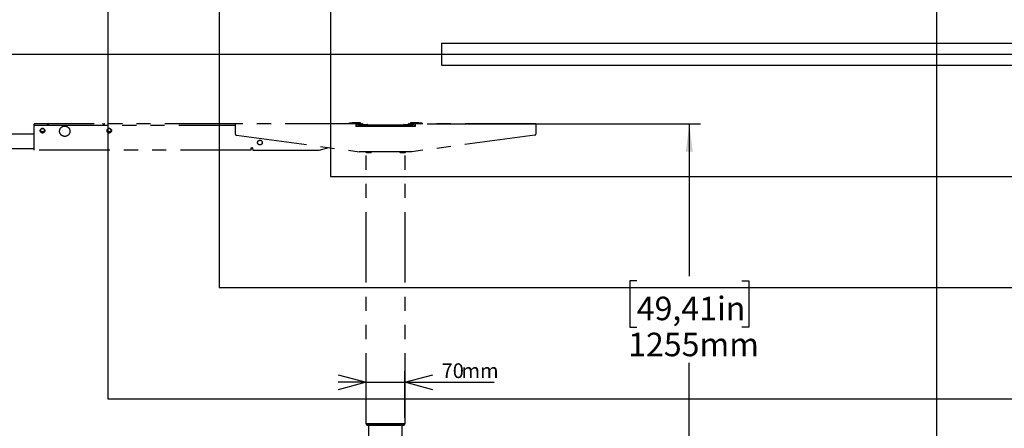
# Model space of a CAD drawing. Extents: x 0 to 5940, y 0 to 4200.
# Drawn here: x 1321 to 3092, y 1427 to 2162 of the extents above; entities that cross this region are included whole.
import ezdxf

# ---------------------------------------------------------------- set-up
doc = ezdxf.new("R2010")
doc.units = 0
doc.header["$LTSCALE"] = 20
doc.linetypes.add('PHANTOM', pattern=[12.7, 6.35, -1.27, 1.27, -1.27, 1.27, -1.27])
doc.layers.get('0').update_dxf_attribs({"linetype": 'CONTINUOUS'})
doc.layers.add('DOLD_REFERENS_RAM___LINJER', color=1, linetype='CONTINUOUS')
doc.styles.add('SLDTEXTSTYLE0', font='TXT', dxfattribs={"width": 0.7})
doc.dimstyles.new('SLDDIMSTYLE0', dxfattribs={"dimtxt": 50.8, "dimasz": 50, "dimexe": 0, "dimexo": 0.0625, "dimgap": 12.7, "dimtad": 0, "dimtih": 1, "dimtoh": 1, "dimrnd": 1e-09, "dimzin": 12, "dimtxsty": 'SLDTEXTSTYLE0', "dimsah": 1, "dimcen": 0.09, "dimazin": 3, "dimtfac": 1, "dimtofl": 0, "dimtmove": 0, "dimatfit": 3, "dimtolj": 1, "dimtzin": 12})
doc.dimstyles.new('SLDDIMSTYLE1', dxfattribs={"dimtxt": 31.75, "dimasz": 50, "dimexe": 0, "dimexo": 0.0625, "dimgap": 7.9375, "dimtad": 0, "dimtih": 1, "dimtoh": 1, "dimdec": 0, "dimrnd": 1e-09, "dimzin": 12, "dimtxsty": 'SLDTEXTSTYLE0', "dimblk1": 'OPEN30', "dimblk2": 'OPEN30', "dimsah": 1, "dimcen": 0.09, "dimazin": 3, "dimtfac": 1, "dimtmove": 0, "dimatfit": 3, "dimtolj": 1, "dimtzin": 12})

# ---------------------------------------------------------------- blocks, each defined once
blk = doc.blocks.new('_D_15')
at = {"color": 7, "linetype": 'CONTINUOUS'}
for p, q in [((2054.2, 1974.4), (2545.4, 1974.4)), ((2525.4, 1974.4), (2525.4, 1700.6)), ((2430.9, 1692.3), (2418.5, 1692.3)), ((2418.5, 1692.3), (2418.5, 1609)), ((2620, 1692.3), (2632.4, 1692.3)), ((2632.4, 1692.3), (2632.4, 1609)), ((2418.5, 1609), (2430.9, 1609)), ((2632.4, 1609), (2620, 1609)), ((2525.4, 720.2), (2525.4, 1544.3)), ((2302, 720.2), (2545.4, 720.2))]:
    blk.add_line(p, q, dxfattribs=at)
for points in [[(2525.4, 1974.4), (2519.2, 1924.4), (2531.6, 1924.4)], [(2525.4, 720.2), (2531.6, 770.2), (2519.2, 770.2)]]:
    blk.add_solid(points, dxfattribs=at)
at = {"color": 7, "linetype": 'CONTINUOUS', "char_height": 42.33, "attachment_point": 1, "style": 'SLDTEXTSTYLE0'}
for s, insert in [('49,41in', (2430.9, 1663.6)), ('1255mm', (2415.5, 1598.8))]:
    blk.add_mtext(s, dxfattribs=dict(at, insert=insert))
blk = doc.blocks.new('_OPEN30')
at = {"color": 0, "linetype": 'BYBLOCK'}
for p, q in [((-1, 0.267949), (0, 0)), ((0, 0), (-1, -0.267949)), ((0, 0), (-1, 0))]:
    blk.add_line(p, q, dxfattribs=at)
blk = doc.blocks.new('_D_19')
at = {"color": 7, "linetype": 'CONTINUOUS'}
for p, q in [((1944.2, 1456.8), (1944.2, 1529.5)), ((2014.2, 1445.7), (2014.2, 1529.5)), ((1944.2, 1509.5), (1894.2, 1509.5)), ((1944.2, 1509.5), (2014.2, 1509.5)), ((2014.2, 1509.5), (2174.8, 1509.5))]:
    blk.add_line(p, q, dxfattribs=at)
at = {"color": 7, "linetype": 'CONTINUOUS', "xscale": 50, "yscale": 50}
blk.add_blockref('_OPEN30', (1944.2, 1509.5), dxfattribs=at)
at = {"color": 7, "linetype": 'CONTINUOUS', "xscale": 50, "yscale": 50, "rotation": 180.0000000000004}
blk.add_blockref('_OPEN30', (2014.2, 1509.5), dxfattribs=at)
at = {"color": 7, "linetype": 'CONTINUOUS', "char_height": 26.46, "attachment_point": 1, "style": 'SLDTEXTSTYLE0'}
for s, insert in [('70', (2080, 1543.6)), ('mm', (2115.7, 1543.6))]:
    blk.add_mtext(s, dxfattribs=dict(at, insert=insert))

msp = doc.modelspace()

# ---------------------------------------------------------------- linework, layer by layer
at = {"color": 7, "linetype": 'PHANTOM'}
for p, q in [((1347.366, 1972.399), (1347.366, 1974.399)), ((1353.366, 1974.399), (1347.366, 1974.399)), ((1347.366, 1972.399), (1353.366, 1972.399)), ((1347.366, 1970.4), (1347.366, 1972.399)), ((1347.366, 1931.399), (1347.366, 1970.4)), ((1709.241, 1974.399), (1353.366, 1974.399)), ((1353.366, 1972.399), (1709.241, 1972.399)), ((1359.866, 1965.522), (1359.866, 1965.261)), ((1364.866, 1965.261), (1364.866, 1965.522)), ((1370.698, 1974.899), (1373.898, 1974.899)), ((1470.835, 1974.899), (1474.035, 1974.899)), ((1479.866, 1965.522), (1479.866, 1965.261)), ((1484.866, 1965.261), (1484.866, 1965.522)), ((1925.841, 1974.399), (1709.241, 1974.399)), ((1709.241, 1969.899), (1709.241, 1974.399)), ((1709.241, 1956.148), (1709.241, 1969.899)), ((1914.241, 1974.399), (1914.241, 1976.399)), ((1914.241, 1976.399), (1919.241, 1976.399)), ((1932.241, 1976.399), (1919.241, 1976.399)), ((1925.841, 1974.399), (1925.841, 1969.899)), ((1929.741, 1974.399), (1925.841, 1974.399)), ((2032.641, 1969.899), (1925.841, 1969.899)), ((1929.741, 1974.399), (1932.241, 1974.399)), ((1931.731, 1970.599), (1931.429, 1970.584)), ((1931.533, 1970.299), (1931.741, 1970.299)), ((1933.741, 1970.4), (1931.741, 1970.4)), ((1931.741, 1969.899), (1931.741, 1970.4)), ((1936.691, 1973.426), (1933.567, 1973.399)), ((1933.567, 1973.399), (1939.317, 1973.399)), ((1933.741, 1969.899), (1933.741, 1970.4)), ((1934.241, 1969.899), (1934.241, 1971.9)), ((1934.241, 1971.9), (1941.241, 1971.9)), ((1934.317, 1974.399), (1934.317, 1973.405)), ((1934.817, 1974.899), (1938.067, 1974.899)), ((1935.541, 1972.899), (1934.841, 1972.199)), ((1934.841, 1972.199), (1934.841, 1971.9)), ((1941.841, 1972.199), (1934.841, 1972.199)), ((1935.541, 1972.899), (1941.841, 1972.899)), ((1938.567, 1974.399), (1938.567, 1973.399)), ((1939.317, 1973.399), (1946.634, 1973.399)), ((1941.241, 1971.9), (2017.241, 1971.9)), ((1941.841, 1972.899), (2016.641, 1972.899)), ((2016.641, 1972.199), (1941.841, 1972.199)), ((2011.849, 1973.399), (2019.166, 1973.399)), ((2016.641, 1972.899), (2022.941, 1972.899)), ((2023.641, 1972.199), (2016.641, 1972.199)), ((2017.241, 1971.9), (2024.241, 1971.9)), ((2019.166, 1973.399), (2024.916, 1973.399)), ((2019.916, 1974.399), (2019.916, 1973.399)), ((2020.416, 1974.899), (2023.666, 1974.899)), ((2021.791, 1973.426), (2024.916, 1973.399)), ((2023.641, 1972.199), (2022.941, 1972.899)), ((2023.641, 1972.199), (2023.641, 1971.9)), ((2024.166, 1974.399), (2024.166, 1973.405)), ((2024.241, 1971.9), (2024.241, 1969.899)), ((2026.741, 1970.4), (2024.741, 1970.4)), ((2024.741, 1970.4), (2024.741, 1969.899)), ((2039.241, 1976.399), (2026.241, 1976.399)), ((2026.241, 1974.399), (2028.741, 1974.399)), ((2026.741, 1969.899), (2026.741, 1970.4)), ((2027.053, 1970.584), (2026.751, 1970.599)), ((2028.741, 1974.399), (2032.641, 1974.399)), ((2032.641, 1974.399), (2032.641, 1969.899)), ((2249.241, 1974.399), (2032.641, 1974.399)), ((2039.241, 1976.399), (2044.241, 1976.399)), ((2044.241, 1976.399), (2044.241, 1974.399)), ((2249.241, 1974.399), (2249.241, 1969.899)), ((2249.241, 1969.899), (2249.241, 1956.148)), ((1295.366, 1956.399), (1347.366, 1956.399)), ((1359.333, 1961.1), (1365.4, 1961.1)), ((1359.866, 1959.538), (1359.866, 1959.277)), ((1364.866, 1959.277), (1364.866, 1959.538)), ((1479.333, 1961.1), (1485.4, 1961.1)), ((1479.866, 1959.538), (1479.866, 1959.277)), ((1484.866, 1959.277), (1484.866, 1959.538)), ((1710.974, 1954.166), (1931.741, 1924.4)), ((2247.509, 1954.166), (2026.741, 1924.4)), ((1347.366, 1927.4), (1347.366, 1931.399)), ((1737.366, 1931.399), (1738.866, 1931.399)), ((1737.366, 1927.4), (1737.366, 1931.399)), ((1740.366, 1929.899), (1740.366, 1927.899)), ((1859.696, 1927.414), (1877.104, 1931.766)), ((1347.366, 1929.399), (1295.366, 1929.399)), ((1737.366, 1927.4), (1347.366, 1927.4)), ((1740.866, 1927.4), (1859.575, 1927.4)), ((2026.741, 1924.4), (1931.741, 1924.4)), ((1944.241, 1922.899), (1942.741, 1924.4)), ((1944.241, 1434.899), (1944.241, 1922.899)), ((1944.241, 1922.899), (1946.741, 1922.899)), ((1946.741, 1922.899), (1952.241, 1922.899)), ((2006.241, 1922.899), (2011.741, 1922.899)), ((2011.741, 1922.899), (2014.241, 1922.899)), ((2015.741, 1924.4), (2014.241, 1922.899)), ((2014.241, 1434.899), (2014.241, 1922.899)), ((1946.741, 1434.899), (1944.241, 1434.899)), ((1944.391, 1434.199), (1944.391, 1434.399)), ((1947.641, 1434.399), (1944.391, 1434.399)), ((1944.391, 1434.199), (1947.641, 1434.199)), ((2011.741, 1434.899), (1946.741, 1434.899)), ((2010.841, 1434.399), (1947.641, 1434.399)), ((1947.641, 1434.199), (2010.841, 1434.199)), ((1949.241, 1434.399), (1949.241, 1434.899)), ((2009.241, 1434.399), (2009.241, 1434.899)), ((2014.091, 1434.399), (2010.841, 1434.399)), ((2010.841, 1434.199), (2014.091, 1434.199)), ((2014.241, 1434.899), (2011.741, 1434.899)), ((2014.091, 1434.199), (2014.091, 1434.399)), ((1947.045, 1432.599), (1947.641, 1432.599)), ((1947.641, 1432.599), (2010.841, 1432.599)), ((1949.241, 1089.999), (1949.241, 1432.599)), ((2009.241, 1089.999), (2009.241, 1432.599)), ((2010.841, 1432.599), (2011.438, 1432.599))]:
    msp.add_line(p, q, dxfattribs=at)
at = {"color": 7, "linetype": 'PHANTOM', "flags": 128}
for points in [[(1933.583, 1971.513), (1933.58, 1971.856), (1933.577, 1972.288), (1933.573, 1972.667), (1933.571, 1972.978), (1933.568, 1973.209), (1933.567, 1973.351), (1933.567, 1973.399)], [(1939.317, 1973.399), (1939.317, 1973.351), (1939.318, 1973.209), (1939.321, 1972.978), (1939.321, 1972.899)], [(2019.162, 1972.899), (2019.162, 1972.978), (2019.164, 1973.209), (2019.165, 1973.351), (2019.166, 1973.399)], [(2024.916, 1973.399), (2024.915, 1973.351), (2024.914, 1973.209), (2024.912, 1972.978), (2024.91, 1972.667), (2024.906, 1972.288), (2024.902, 1971.856), (2024.899, 1971.513)]]:
    msp.add_lwpolyline(points, dxfattribs=at)
at = {"color": 7, "linetype": 'PHANTOM'}
for centre, radius in [((1362.366, 1962.399), 4), ((1402.366, 1961.299), 9.3), ((1482.366, 1962.399), 4), ((1753.366, 1940.899), 4.25)]:
    msp.add_circle(centre, radius, dxfattribs=at)
for centre, radius, start, end in [((1362.366, 1962.399), 3.8, 331.567916, 208.432084), ((1370.698, 1974.399), 0.5, 90, 180), ((1373.898, 1974.399), 0.5, 0, 90), ((1470.835, 1974.399), 0.5, 90, 180), ((1474.035, 1974.399), 0.5, 0, 90), ((1482.366, 1962.399), 3.8, 331.567916, 208.432084), ((1925.841, 1968.399), 6, 14.477512, 90), ((1925.841, 1968.399), 3, 30, 90), ((1928.793, 1968.653), 1.8, 111.328562, 136.177227), ((1929.741, 1970.399), 4, 0, 90), ((1929.741, 1970.399), 2, 0, 70.302152), ((1932.241, 1972.399), 4, 38.670555, 90), ((1932.241, 1972.399), 2, 29.97903, 90), ((1934.817, 1974.399), 0.5, 90, 180), ((1938.067, 1974.399), 0.5, 0, 90), ((1946.634, 1972.899), 0.5, 0, 90), ((2011.849, 1972.899), 0.5, 90, 180), ((2020.416, 1974.399), 0.5, 90, 180), ((2026.241, 1972.399), 4, 90, 141.329445), ((2023.666, 1974.399), 0.5, 0, 90), ((2026.241, 1972.399), 2, 90, 150.02097), ((2028.741, 1970.399), 4, 90, 180), ((2028.741, 1970.399), 2, 109.697848, 180), ((2032.641, 1968.399), 6, 90, 165.522488), ((2032.641, 1968.399), 3, 90, 150), ((2029.69, 1968.653), 1.8, 43.822773, 68.671438), ((1362.366, 1962.399), 3.8, 208.432084, 331.567916), ((1482.366, 1962.399), 3.8, 208.432084, 331.567916), ((1711.241, 1956.148), 2, 180, 262.321036), ((2247.241, 1956.148), 2, 277.678964, 0), ((1738.866, 1929.899), 1.5, 0, 90), ((1740.866, 1927.899), 0.5, 180, 270), ((1859.575, 1927.899), 0.5, 270, 284.036243), ((1947.045, 1435.599), 3, 207.818139, 270), ((2011.438, 1435.599), 3, 270, 332.181861)]:
    msp.add_arc(centre, radius, start, end, dxfattribs=at)
for centre, start_param, end_param in [((1952.241, 1925.728), 3.14159265, 4.22347213), ((2006.241, 1925.728), 2.05971318, 3.14159265)]:
    msp.add_ellipse(centre, major_axis=(0, 2.828), ratio=0.70710678, start_param=start_param, end_param=end_param, dxfattribs=at)
for points, knots in [([(1936.691, 1973.399), (1936.691, 1973.399), (1936.691, 1973.422), (1936.691, 1973.424), (1936.691, 1973.426)], [0, 0, 0, 0, 0.00683709, 1, 1, 1, 1]), ([(2021.791, 1973.426), (2021.791, 1973.425), (2021.791, 1973.423), (2021.791, 1973.404), (2021.791, 1973.399)], [0, 0, 0, 0, 0.75261387, 1, 1, 1, 1]), ([(1359.333, 1961.1), (1359.294, 1961.097), (1359.217, 1961.093), (1359.114, 1961.052), (1359.036, 1960.99), (1358.979, 1960.9), (1358.954, 1960.761), (1358.998, 1960.654), (1359.025, 1960.59)], [0, 0, 0, 0, 0.12594165, 0.25238717, 0.37150227, 0.49884631, 0.69802909, 1, 1, 1, 1]), ([(1365.708, 1960.59), (1365.733, 1960.648), (1365.775, 1960.748), (1365.759, 1960.887), (1365.703, 1960.985), (1365.619, 1961.052), (1365.514, 1961.093), (1365.437, 1961.097), (1365.4, 1961.1)], [0, 0, 0, 0, 0.27469456, 0.471016, 0.62441059, 0.7506426, 0.87730668, 1, 1, 1, 1]), ([(1479.333, 1961.1), (1479.294, 1961.097), (1479.217, 1961.093), (1479.114, 1961.052), (1479.036, 1960.99), (1478.979, 1960.9), (1478.954, 1960.761), (1478.998, 1960.654), (1479.025, 1960.59)], [0, 0, 0, 0, 0.12594165, 0.25238717, 0.37150227, 0.49884631, 0.69802909, 1, 1, 1, 1]), ([(1485.708, 1960.59), (1485.733, 1960.648), (1485.775, 1960.748), (1485.759, 1960.887), (1485.703, 1960.985), (1485.619, 1961.052), (1485.514, 1961.093), (1485.437, 1961.097), (1485.4, 1961.1)], [0, 0, 0, 0, 0.27468345, 0.47100203, 0.62439437, 0.75064624, 0.87730848, 1, 1, 1, 1])]:
    msp.add_open_spline(points, degree=3, knots=knots, dxfattribs=at)
at = {"layer": 'DOLD_REFERENS_RAM___LINJER'}
for p, q in [((2970, 3920), (2970, 280)), ((1480, 2720), (1480, 1480)), ((1680, 2520), (1680, 1680)), ((1880, 2320), (1880, 1880)), ((2080, 2120), (3860, 2120)), ((2080, 2120), (2080, 2080)), ((280, 2100), (5660, 2100)), ((2080, 2080), (3860, 2080)), ((1880, 1880), (4060, 1880)), ((1680, 1680), (4260, 1680)), ((1480, 1480), (4460, 1480))]:
    msp.add_line(p, q, dxfattribs=at)

# ---------------------------------------------------------------- dimensions: what is measured, and where the dimension line sits
at = {"color": 7, "linetype": 'CONTINUOUS'}
dim = msp.add_linear_dim(base=(2525.439, 720.199), p1=(2034.241, 1974.399), p2=(2034.241, 720.199), angle=90, dimstyle='SLDDIMSTYLE0', dxfattribs=at)
dim.commit()
dim.dimension.update_dxf_attribs({"geometry": '_D_15', "text_midpoint": (2525.439, 1622.419), "dimtype": 160})
dim = msp.add_linear_dim(base=(2014.241, 1533.419), p1=(1944.241, 1266.899), p2=(2014.241, 1266.899), text='<>mm', dimstyle='SLDDIMSTYLE1', dxfattribs=at)
dim.commit()
dim.dimension.update_dxf_attribs({"geometry": '_D_19', "text_midpoint": (2127.407, 1533.419), "dimtype": 160})

doc.saveas('drawing.dxf')
